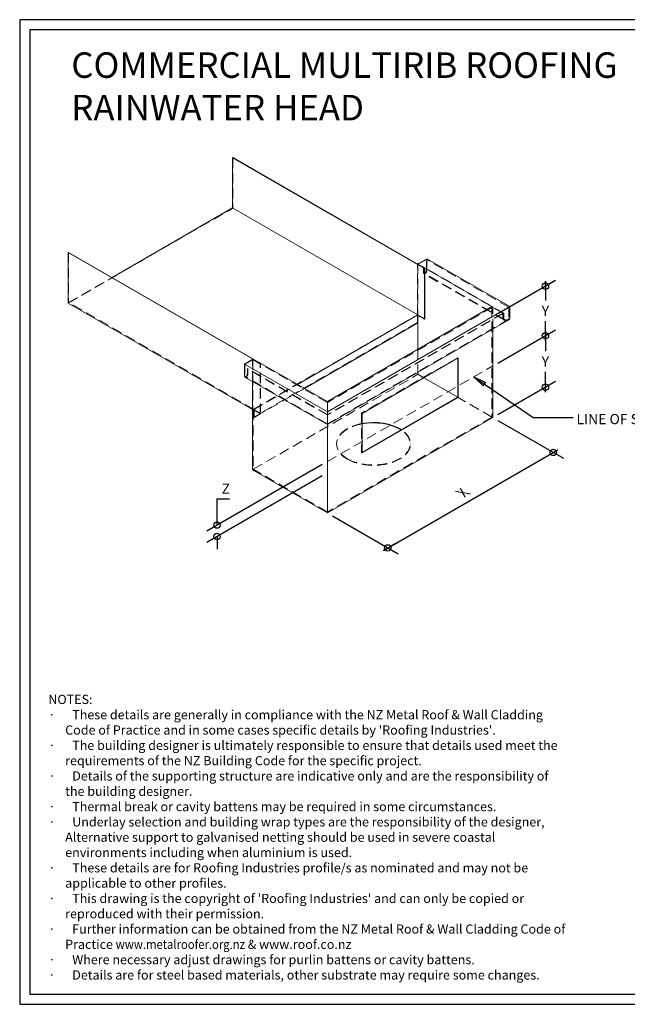
# Model space of a CAD drawing. Units: millimetres. Extents: x 0 to 1326, y -965 to 0.
# Drawn here: x 0 to 595, y -965 to 0 of the extents above; entities that cross this region are included whole.
import ezdxf

# ---------------------------------------------------------------- set-up
doc = ezdxf.new("R2010")
doc.units = ezdxf.units.MM
doc.header["$LTSCALE"] = 5
doc.header["$MEASUREMENT"] = 0
doc.linetypes.add('DASHED', pattern=[3, 2, -1])
for name, color, linetype in [('Border', 7, 'Continuous'), ('DIM', 1, 'Continuous'), ('Text1', 2, 'Continuous'), ('Text2', 7, 'Continuous')]:
    doc.layers.add(name, color=color, linetype=linetype)
doc.styles.add('STYLUS', font='stylu.ttf')
doc.dimstyles.new('Copy of dim_5', dxfattribs={"dimscale": 5, "dimtxt": 2, "dimasz": 2.5, "dimexe": 2, "dimexo": 1, "dimgap": 1, "dimtad": 1, "dimtih": 1, "dimtoh": 1, "dimdec": 0, "dimzin": 0, "dimdsep": 46, "dimtxsty": 'STYLUS', "dimblk": 'SMALL', "dimcen": 1, "dimdle": 1, "dimclrd": 6, "dimclre": 6, "dimclrt": 7, "dimadec": 0, "dimazin": 0, "dimtfac": 1, "dimtdec": 0, "dimtofl": 0, "dimtmove": 0, "dimatfit": 1, "dimldrblk": 'CLOSEDBLANK', "dimfxl": 0, "dimtolj": 1, "dimtzin": 0, "dimarcsym": 0})
doc.dimstyles.new('dim_5', dxfattribs={"dimscale": 5, "dimtxt": 2, "dimasz": 2.5, "dimexe": 2, "dimexo": 1, "dimgap": 1, "dimtad": 1, "dimdec": 0, "dimzin": 0, "dimdsep": 46, "dimtxsty": 'STYLUS', "dimblk": 'SMALL', "dimcen": 1, "dimdle": 1, "dimclrd": 6, "dimclre": 6, "dimclrt": 7, "dimadec": 0, "dimazin": 0, "dimtfac": 1, "dimtdec": 0, "dimtmove": 0, "dimatfit": 2, "dimldrblk": 'CLOSEDBLANK', "dimfxl": 0, "dimtolj": 1, "dimtzin": 0, "dimarcsym": 0})

# ---------------------------------------------------------------- blocks, each defined once
blk = doc.blocks.new('_Small')
at = {"color": 0, "linetype": 'ByBlock', "lineweight": -2}
blk.add_circle((0, 0), 0.25, dxfattribs=at)
blk = doc.blocks.new('*D8')
at = {"color": 6, "lineweight": -2}
for p, q in [((468.37, -392.8), (532.59, -429.87)), ((356.2, -520.16), (526.92, -421.6)), ((306.32, -486.36), (370.53, -523.44)), ((360.53, -517.66), (356.2, -520.16)), ((364.86, -515.16), (369.19, -512.66))]:
    blk.add_line(p, q, dxfattribs=at)
at = {"layer": 'Defpoints', "color": 0}
for p in [(463.37, -389.91), (522.59, -424.1), (301.32, -483.47)]:
    blk.add_point(p, dxfattribs=at)
at = {"color": 6, "lineweight": -2, "xscale": 12.5, "yscale": 12.5, "zscale": 12.5}
for p, rotation in [((522.59, -424.1), 30.00000000000012), ((360.53, -517.66), 30.00000000000014)]:
    blk.add_blockref('_Small', p, dxfattribs=dict(at, rotation=rotation))
at = {"color": 7, "lineweight": -3, "insert": (436.5, -462.12), "char_height": 10, "attachment_point": 5, "rotation": 30, "style": 'STYLUS'}
blk.add_mtext('\\A1;{\\Q-30;X}', dxfattribs=at)
blk = doc.blocks.new('_ClosedBlank')
at = {"color": 0, "linetype": 'ByBlock', "lineweight": -2}
for p, q in [((-1, 0.167), (0, 0)), ((-1, 0.167), (-1, -0.167)), ((0, 0), (-1, -0.167))]:
    blk.add_line(p, q, dxfattribs=at)
blk = doc.blocks.new('*D9')
at = {"color": 6, "lineweight": -2}
for p, q in [((468.37, -287.98), (524.91, -255.34)), ((514.91, -256.11), (514.91, -275.29)), ((514.91, -261.11), (514.91, -256.11)), ((514.91, -266.11), (514.91, -271.11)), ((514.91, -314.64), (514.91, -295.47)), ((468.37, -336.51), (524.91, -303.87))]:
    blk.add_line(p, q, dxfattribs=at)
at = {"layer": 'Defpoints', "color": 0}
for p in [(463.37, -290.87), (514.91, -309.64), (463.37, -339.4)]:
    blk.add_point(p, dxfattribs=at)
at = {"color": 6, "lineweight": -2, "xscale": 12.5, "yscale": 12.5, "zscale": 12.5, "rotation": 270}
for p in [(514.91, -261.11), (514.91, -309.64)]:
    blk.add_blockref('_Small', p, dxfattribs=at)
at = {"color": 7, "lineweight": -3, "insert": (514.91, -285.38), "char_height": 10, "attachment_point": 5, "style": 'STYLUS'}
blk.add_mtext('\\A1;Y', dxfattribs=at)
blk = doc.blocks.new('*D10')
at = {"color": 6, "lineweight": -2}
for p, q in [((468.37, -336.51), (524.91, -303.87)), ((514.91, -304.64), (514.91, -324.81)), ((514.91, -309.64), (514.91, -304.64)), ((514.91, -314.64), (514.91, -319.64)), ((514.91, -365.16), (514.91, -344.99)), ((468.37, -387.02), (524.91, -354.38))]:
    blk.add_line(p, q, dxfattribs=at)
at = {"layer": 'Defpoints', "color": 0}
for p in [(463.37, -339.4), (514.91, -360.16), (463.37, -389.91)]:
    blk.add_point(p, dxfattribs=at)
at = {"color": 6, "lineweight": -2, "xscale": 12.5, "yscale": 12.5, "zscale": 12.5, "rotation": 270}
for p in [(514.91, -309.64), (514.91, -360.16)]:
    blk.add_blockref('_Small', p, dxfattribs=at)
at = {"color": 7, "lineweight": -3, "insert": (514.91, -334.9), "char_height": 10, "attachment_point": 5, "style": 'STYLUS'}
blk.add_mtext('\\A1;Y', dxfattribs=at)
blk = doc.blocks.new('*D11')
at = {"color": 6, "lineweight": -2}
for p, q in [((296.32, -435.85), (183.25, -501.13)), ((296.32, -447.02), (183.25, -512.3)), ((193.25, -495.35), (193.25, -469.69)), ((193.25, -469.69), (205.56, -469.69)), ((193.25, -506.52), (193.25, -519.02))]:
    blk.add_line(p, q, dxfattribs=at)
at = {"layer": 'Defpoints', "color": 0}
for p in [(301.32, -432.96), (301.32, -444.13), (193.25, -506.52)]:
    blk.add_point(p, dxfattribs=at)
at = {"color": 6, "lineweight": -2, "xscale": 12.5, "yscale": 12.5, "zscale": 12.5, "rotation": 90}
for p in [(193.25, -495.35), (193.25, -506.52)]:
    blk.add_blockref('_Small', p, dxfattribs=at)
at = {"color": 7, "lineweight": -3, "insert": (201.9, -459.61), "char_height": 10, "attachment_point": 5, "style": 'STYLUS'}
blk.add_mtext('\\A1;Z', dxfattribs=at)

msp = doc.modelspace()

# ---------------------------------------------------------------- linework, layer by layer
at = {"linetype": 'Continuous', "lineweight": 0, "extrusion": (0, 0.816497, 0.57735)}
for p, q in [((208.38, -135.42), (208.79, -135.19)), ((396.34, -243.94), (208.38, -135.42)), ((208.38, -135.42), (208.38, -184.51)), ((208.79, -135.19), (396.75, -243.71)), ((90.45, -252.6), (208.38, -184.51)), ((390.03, -289.38), (208.38, -184.51)), ((47.94, -228.06), (47.54, -228.29)), ((47.54, -228.29), (47.54, -277.84)), ((47.54, -228.29), (227.97, -332.46)), ((228.37, -332.23), (47.94, -228.06)), ((389.62, -239.13), (390.03, -238.9)), ((389.62, -239.13), (462.57, -281.25)), ((389.62, -239.6), (389.62, -239.13)), ((390.03, -238.9), (390.43, -239.13)), ((390.43, -239.13), (398.76, -234.32)), ((480.03, -281.25), (398.76, -234.32)), ((396.75, -243.71), (396.34, -243.94)), ((396.34, -293.49), (396.34, -243.94)), ((396.75, -293.26), (396.75, -243.71)), ((227.97, -382.01), (47.54, -277.84)), ((272.09, -357.47), (390.03, -289.38)), ((480.03, -281.25), (301.32, -384.43)), ((462.57, -281.25), (301.32, -374.34)), ((390.03, -289.84), (390.03, -289.38)), ((480.03, -281.25), (480.03, -292.88)), ((390.03, -297.14), (278.81, -361.35)), ((479.05, -294.25), (301.32, -396.87)), ((390.03, -289.84), (396.34, -293.49)), ((390.03, -297.14), (390.03, -289.84)), ((390.03, -323.13), (390.03, -297.14)), ((396.75, -293.26), (396.34, -293.49)), ((463.37, -389.91), (463.37, -303.31)), ((220.04, -337.51), (228.37, -332.7)), ((220.04, -349.14), (220.04, -337.51)), ((301.32, -384.43), (220.04, -337.51)), ((227.97, -332.46), (228.37, -332.23)), ((228.37, -332.7), (227.97, -332.46)), ((227.97, -332.93), (227.97, -332.46)), ((301.32, -374.34), (228.37, -332.23)), ((335.31, -385.8), (429.37, -331.49)), ((428.97, -370.05), (428.97, -331.73)), ((429.37, -331.49), (429.37, -370.28)), ((301.32, -396.87), (220.53, -350.23)), ((227.97, -441.13), (227.97, -354.52)), ((428.97, -370.05), (395.78, -350.89)), ((335.31, -424.12), (428.97, -370.05)), ((429.37, -370.28), (335.31, -424.59)), ((429.37, -370.28), (428.97, -370.05)), ((301.32, -396.07), (301.32, -384.43)), ((335.31, -424.59), (335.31, -385.8)), ((463.37, -389.91), (301.32, -483.47)), ((301.32, -396.87), (301.32, -396.07)), ((301.32, -483.47), (301.32, -396.87)), ((301.32, -483.47), (227.97, -441.13))]:
    msp.add_line(p, q, dxfattribs=at)
at = {"color": 8, "linetype": 'DASHED', "lineweight": 0, "extrusion": (0, 0.816497, 0.57735)}
for p, q in [((208.79, -135.19), (208.79, -184.74)), ((47.54, -277.84), (208.79, -184.74)), ((47.94, -228.06), (47.94, -277.14)), ((389.62, -289.15), (389.62, -239.6)), ((390.03, -238.9), (390.03, -289.38)), ((398.36, -235.02), (390.43, -239.6)), ((390.43, -239.6), (390.43, -239.13)), ((479.23, -281.71), (398.36, -235.02)), ((398.36, -246.19), (398.36, -235.02)), ((398.76, -234.32), (398.76, -245.96)), ((395.4, -242.67), (395.8, -242.44)), ((473.32, -287.65), (395.4, -242.67)), ((395.4, -247.9), (395.4, -242.67)), ((474.12, -287.65), (395.8, -242.44)), ((395.8, -242.44), (395.8, -247.67)), ((474.3, -294.25), (395.89, -248.99)), ((474.87, -293.93), (396.18, -248.49)), ((47.94, -277.14), (90.45, -252.6)), ((229.58, -382.01), (47.94, -277.14)), ((228.37, -382.24), (389.62, -289.15)), ((463.37, -281.71), (301.32, -375.27)), ((473.32, -287.65), (301.32, -386.96)), ((474.12, -287.65), (301.32, -387.42)), ((396.75, -293.26), (390.03, -289.38)), ((463.37, -281.71), (462.57, -281.25)), ((462.57, -281.25), (462.57, -389.45)), ((463.37, -303.31), (463.37, -281.71)), ((473.32, -287.65), (473.32, -292.88)), ((474.12, -292.88), (474.12, -287.65)), ((479.23, -281.71), (479.23, -292.88)), ((389.62, -296.9), (229.18, -389.54)), ((478.48, -293.93), (301.32, -396.21)), ((389.62, -289.61), (390.03, -289.84)), ((389.62, -289.61), (389.62, -296.9)), ((389.62, -296.9), (390.03, -297.14)), ((390.03, -347.57), (390.03, -323.13)), ((228.37, -333.16), (220.45, -337.74)), ((220.45, -337.74), (220.45, -348.91)), ((227.97, -354.52), (227.97, -332.93)), ((228.37, -332.23), (228.37, -332.7)), ((228.37, -333.16), (228.37, -332.7)), ((228.37, -332.7), (235.5, -336.81)), ((301.32, -375.27), (228.37, -333.16)), ((228.37, -333.16), (228.37, -382.24)), ((235.5, -336.81), (235.9, -336.57)), ((235.5, -386.36), (235.5, -336.81)), ((235.9, -386.12), (235.9, -336.57)), ((428.97, -331.26), (334.91, -385.57)), ((429.37, -331.49), (428.97, -331.26)), ((428.97, -331.73), (428.97, -331.26)), ((223, -342.21), (223.4, -341.97)), ((223, -347.44), (223, -342.21)), ((301.32, -387.42), (223, -342.21)), ((223.4, -341.97), (223.4, -347.2)), ((301.32, -386.96), (223.4, -341.97)), ((301.32, -396.21), (220.82, -349.74)), ((228.78, -440.66), (390.03, -347.57)), ((395.78, -350.89), (390.03, -347.57)), ((229.58, -382.01), (272.09, -357.47)), ((278.81, -361.35), (235.9, -386.12)), ((301.32, -374.34), (301.32, -375.27)), ((301.32, -384.43), (301.32, -375.27)), ((462.57, -389.45), (429.37, -370.28)), ((235.5, -386.36), (227.97, -382.01)), ((228.78, -382.48), (228.37, -382.24)), ((229.58, -382.01), (228.78, -382.48)), ((228.78, -382.48), (228.78, -440.66)), ((229.58, -382.01), (229.18, -382.24)), ((229.18, -382.24), (229.18, -389.54)), ((229.18, -382.24), (229.58, -382.48)), ((229.58, -382.48), (229.58, -382.01)), ((229.58, -389.77), (229.58, -382.48)), ((229.58, -382.48), (235.9, -386.12)), ((335.31, -385.8), (334.91, -385.57)), ((334.91, -385.57), (334.91, -424.36)), ((229.18, -389.54), (229.58, -389.77)), ((235.5, -386.36), (229.58, -389.77)), ((235.5, -386.36), (235.9, -386.12)), ((462.57, -389.45), (301.32, -482.54)), ((463.37, -389.91), (462.57, -389.45)), ((310.4, -416), (310.4, -415.54)), ((334.91, -424.36), (335.31, -424.12)), ((335.31, -424.59), (334.91, -424.36)), ((382.61, -416), (382.61, -415.54)), ((227.97, -441.13), (228.78, -440.66)), ((301.32, -482.54), (228.78, -440.66))]:
    msp.add_line(p, q, dxfattribs=at)
at = {"color": 8, "linetype": 'DASHED', "lineweight": 0}
msp.add_line((301.32, -432.96), (463.37, -339.4), dxfattribs=at)
for centre, major_axis, start_param, end_param in [((397.08, -246.93), (-1.19, -2.06), 5.497787, 8.63938), ((397.08, -246.93), (-0.9, -1.56), 5.497787, 8.63938), ((476.67, -292.88), (-3.36, 0), 0, 1.570796), ((476.67, -292.88), (-2.55, 0), 0, 1.570796), ((476.67, -292.88), (-2.55, 0), 1.570796, 3.141593), ((476.67, -292.88), (-3.36, 0), 1.570796, 2.356194), ((221.72, -348.17), (-1.19, -2.06), 0, 2.356194), ((221.72, -348.17), (-0.9, -1.56), 5.497787, 8.63938), ((346.51, -415.54), (36.11, 0), 1.886005, 3.926991), ((346.51, -416), (36.11, 0), 1.886005, 3.926991), ((346.51, -415.54), (36.11, 0), 3.926991, 6.996442), ((346.51, -416), (36.11, 0), 3.926991, 7.012264)]:
    msp.add_ellipse(centre, major_axis=major_axis, ratio=0.57735, start_param=start_param, end_param=end_param, dxfattribs=at)
at = {"linetype": 'Continuous', "lineweight": 0}
for centre, major_axis, start_param, end_param in [((476.67, -292.88), (-3.36, 0), 2.356194, 3.141593), ((221.72, -348.17), (-1.19, -2.06), 5.497787, 6.283185), ((346.51, -415.54), (36.11, 0), 0.713257, 1.886005), ((346.51, -416), (36.11, 0), 0.729079, 1.886005)]:
    msp.add_ellipse(centre, major_axis=major_axis, ratio=0.57735, start_param=start_param, end_param=end_param, dxfattribs=at)
at = {"layer": 'Border'}
msp.add_lwpolyline([(10, -955), (1315.5, -955), (1315.5, -10), (10, -10)], close=True, dxfattribs=at)
at = {"layer": 'Defpoints'}
msp.add_lwpolyline([(0, -965), (1325.5, -965), (1325.5, 0), (0, 0)], close=True, dxfattribs=at)

# ---------------------------------------------------------------- texts
at = {"layer": 'DIM', "color": 7, "insert": (545.33, -392.74), "char_height": 10, "attachment_point": 4, "style": 'STYLUS'}
msp.add_mtext('LINE OF SOLE GUTTER', dxfattribs=at)
at = {"layer": 'Text1', "insert": (50.53, -32.02), "char_height": 25, "width": 736.4477, "attachment_point": 1, "style": 'STYLUS'}
msp.add_mtext('COMMERCIAL MULTIRIB ROOFING{\\H0.8x;\\P}RAINWATER HEAD', dxfattribs=at)
at = {"layer": 'Text2', "insert": (28.05, -661.69), "char_height": 9, "width": 531.6297, "attachment_point": 1, "style": 'STYLUS'}
msp.add_mtext("NOTES:\\P{\\fSymbol|b0|i0|c2|p18;·      }These details are generally in compliance with the NZ Metal Roof & Wall Cladding\\P      Code of Practice and in some cases specific details by 'Roofing Industries'.\\P{\\fSymbol|b0|i0|c2|p18;·      }The building designer is ultimately responsible to ensure that details used meet the\\P      requirements of the NZ Building Code for the specific project.\\P{\\fSymbol|b0|i0|c2|p18;·      }Details of the supporting structure are indicative only and are the responsibility of\\P      the building designer.\\P{\\fSymbol|b0|i0|c2|p18;·      }Thermal break or cavity battens may be required in some circumstances.\\P{\\fSymbol|b0|i0|c2|p18;·      }Underlay selection and building wrap types are the responsibility of the designer,\\P      Alternative support to galvanised netting should be used in severe coastal\\P      environments including when aluminium is used.\\P{\\fSymbol|b0|i0|c2|p18;·      }These details are for Roofing Industries profile/s as nominated and may not be\\P      applicable to other profiles.\\P{\\fSymbol|b0|i0|c2|p18;·      }This drawing is the copyright of 'Roofing Industries' and can only be copied or\\P      reproduced with their permission.\\P{\\fSymbol|b0|i0|c2|p18;·      }Further information can be obtained from the NZ Metal Roof & Wall Cladding Code of\\P      Practice {\\Fromans|c0;\\W0.9;\\C4;www.metalroofer.org.nz} {\\Fromans|c0;& \\C4;www.roof.co.nz}\\P{\\fSymbol|b0|i0|c2|p18;·      }Where necessary adjust drawings for purlin battens or cavity battens.\\P{\\fSymbol|b0|i0|c2|p18;·      }Details are for steel based materials, other substrate may require some changes.", dxfattribs=at)

# ---------------------------------------------------------------- dimensions: what is measured, and where the dimension line sits
at = {"lineweight": -3}
for p1, p2, distance, text, dimstyle, picture, middle in [((463.37, -290.87), (463.37, -339.4), 51.54, 'Y', 'Copy of dim_5', '*D9', (514.91, -285.38)), ((463.37, -339.4), (463.37, -389.91), 51.54, 'Y', 'Copy of dim_5', '*D10', (514.91, -334.9)), ((301.32, -483.47), (463.37, -389.91), -59.22, '{\\Q-30;X}', 'dim_5', '*D8', (436.5, -462.12))]:
    dim = msp.add_aligned_dim(p1=p1, p2=p2, distance=distance, text=text, dimstyle=dimstyle, dxfattribs=at)
    dim.commit()
    dim.dimension.update_dxf_attribs({"geometry": picture, "text_midpoint": middle})
dim = msp.add_linear_dim(base=(193.25, -506.52), p1=(301.32, -432.96), p2=(301.32, -444.13), angle=270, text='Z', dimstyle='Copy of dim_5', dxfattribs=at)
dim.commit()
dim.dimension.update_dxf_attribs({"geometry": '*D11', "text_midpoint": (201.9, -469.69), "dimtype": 161})

# ---------------------------------------------------------------- leaders
msp.add_leader([(444.7, -350.17), (502.85, -389.94), (542.22, -389.94)], dimstyle='Copy of dim_5', override={"dimgap": 1, "dimtad": 0})

doc.saveas('drawing.dxf')
